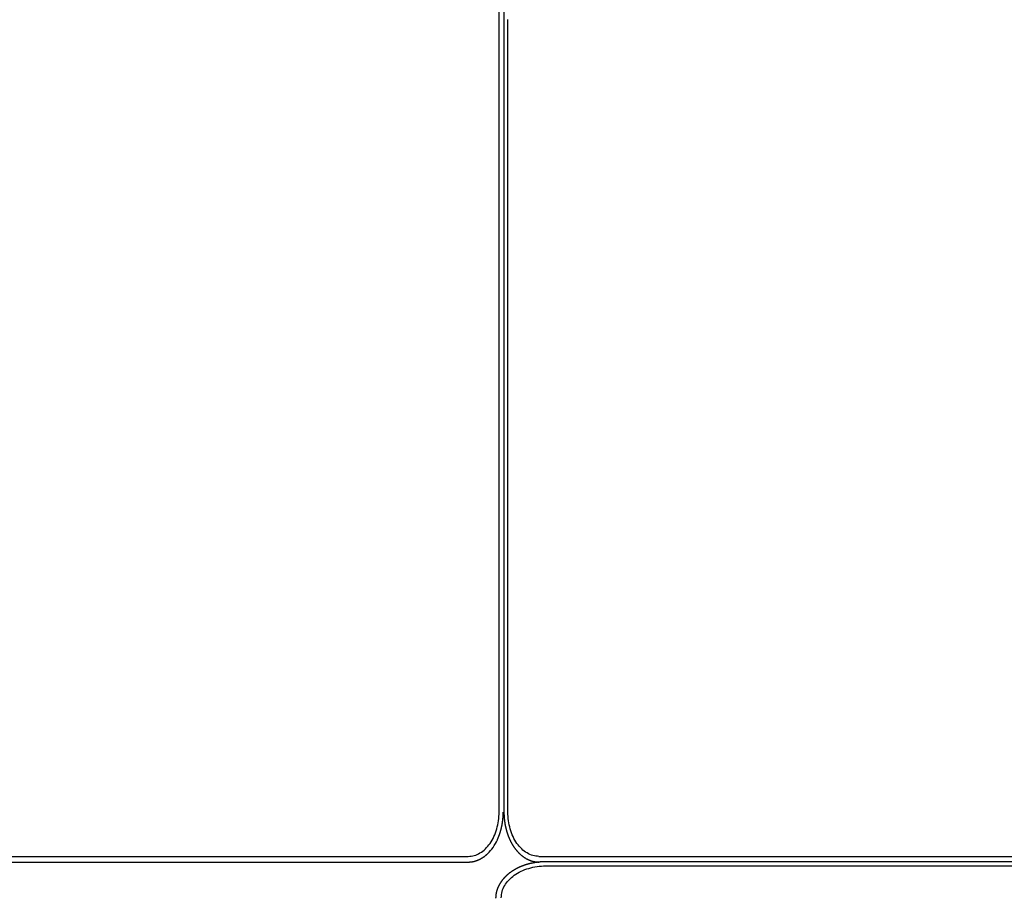
# Model space of a CAD drawing. Units: millimetres. Extents: x 9635 to 36180, y -2842 to 13285.
# Drawn here: x 21777 to 22285, y 5806 to 6260 of the extents above; entities that cross this region are included whole.
import ezdxf

# ---------------------------------------------------------------- set-up
doc = ezdxf.new("R2010")
doc.units = ezdxf.units.MM
doc.header["$MEASUREMENT"] = 0

# ---------------------------------------------------------------- blocks, each defined once
blk = doc.blocks.new('SOFA_NAROŻNA_3+2_MATTI_2D_2019_WIDOK_RZUT')
for p, q in [((24026.66, 562.13), (24026.66, 21.26)), ((24024.17, 325.15), (24024.17, 503)), ((24024.17, 199.27), (24024.17, 325.15)), ((24028.7, 262.16), (24028.7, 325.48)), ((24028.7, 199.39), (24028.7, 262.16)), ((24024.17, 21.35), (24024.17, 199.27)), ((24024.17, -75.32), (24024.17, 21.35)), ((24028.7, -75.35), (24028.7, 21.26)), ((23705.83, -106.41), (23803.76, -106.41)), ((23803.76, -106.41), (23936.86, -106.41)), ((23936.86, -106.41), (24003.26, -106.41)), ((24050.53, -109.2), (24048.18, -109.2)), ((24619.3, -109.2), (24050.53, -109.2)), ((24056.35, -111.34), (24152.96, -111.34))]:
    blk.add_line(p, q)
for points in [[(24026.66, 21.26), (24026.66, -75.35), (24026.66, -83.52)], [(24044.69, -106.41), (24618.53, -106.41)], [(23330.62, -109.33), (24008.28, -109.33)]]:
    blk.add_lwpolyline(points)
for centre, radius, start, end in [((23999.56, -86.85), 26.13, 325.2005, 335.1251), ((24003.46, -89.58), 21.37, 313.8766, 325.228)]:
    blk.add_arc(centre, radius, start, end)
for points, knots in [([(24028.7, 21.26), (24028.7, 36.26), (24028.7, 51.26), (24028.7, 82.48), (24028.7, 98.71), (24028.7, 143.08), (24028.7, 171.24), (24028.7, 199.39)], [113.6686472, 113.6686472, 113.6686472, 113.6686472, 113.7148638, 113.7148638, 113.7648429, 113.7648429, 113.8515807, 113.8515807, 113.8515807, 113.8515807]), ([(24028.7, -83.52), (24028.7, -82.55), (24028.7, -81.58), (24028.7, -78.85), (24028.7, -77.1), (24028.7, -75.35)], [17.050303215, 17.050303215, 17.050303215, 17.050303215, 17.053303215, 17.053303215, 17.058696035, 17.058696035, 17.058696035, 17.058696035]), ([(24003.26, -106.41), (24004.9, -106.41), (24006.54, -106.41), (24008.19, -106.41), (24009.24, -106.39), (24011.38, -106.1), (24014.43, -104.74), (24017.21, -102.58), (24019.63, -99.7), (24021.61, -96.21), (24023.07, -92.26), (24023.97, -87.97), (24024.17, -85.02), (24024.17, -83.52)], [672.717399, 672.717399, 672.717399, 672.717399, 673.717399, 673.717399, 673.717399, 676.865398, 680.145817, 683.63513, 687.379386, 691.381655, 695.608797, 699.999409, 704.477136, 704.477136, 704.477136, 704.477136]), ([(24044.69, -106.41), (24043.64, -106.39), (24041.49, -106.1), (24038.44, -104.74), (24035.66, -102.58), (24033.24, -99.69), (24031.27, -96.21), (24029.8, -92.25), (24028.91, -87.97), (24028.7, -85.02), (24028.7, -83.52)], [-13.709542, -13.709542, -13.709542, -13.709542, -10.559714, -7.278396, -3.78822, -0.044428, 3.958775, 8.185198, 12.573364, 17.050303, 17.050303, 17.050303, 17.050303]), ([(24025.3, -127.73), (24025.31, -126.66), (24025.61, -124.46), (24026.96, -121.33), (24029.13, -118.47), (24032.01, -115.99), (24035.5, -113.97), (24039.45, -112.46), (24043.74, -111.54), (24046.69, -111.34), (24048.18, -111.34)], [-13.709542, -13.709542, -13.709542, -13.709542, -10.559714, -7.278396, -3.78822, -0.044428, 3.958775, 8.185198, 12.573364, 17.050303, 17.050303, 17.050303, 17.050303]), ([(24048.18, -111.34), (24049.16, -111.34), (24050.13, -111.34), (24052.85, -111.34), (24054.6, -111.34), (24056.35, -111.34)], [17.050303215, 17.050303215, 17.050303215, 17.050303215, 17.053303215, 17.053303215, 17.058696035, 17.058696035, 17.058696035, 17.058696035]), ([(24152.96, -111.34), (24167.97, -111.34), (24182.97, -111.34), (24214.19, -111.34), (24230.41, -111.34), (24274.79, -111.34), (24302.94, -111.34), (24331.1, -111.34)], [113.6686472, 113.6686472, 113.6686472, 113.6686472, 113.7148638, 113.7148638, 113.7648429, 113.7648429, 113.8515807, 113.8515807, 113.8515807, 113.8515807])]:
    blk.add_open_spline(points, degree=3, knots=knots)
for points in [[(24024.17, -83.52), (24024.17, -80.79), (24024.17, -78.05), (24024.17, -75.32)], [(24044.69, -106.41), (24044.69, -106.41), (24044.69, -106.41), (24044.69, -106.41)], [(24025.3, -127.74), (24025.3, -127.74), (24025.3, -127.73), (24025.3, -127.73)]]:
    blk.add_open_spline(points, degree=3)
for points, weights, degree, knots in [([(24023.26, -97.85), (24023.57, -97.2), (24023.85, -96.53), (24024.1, -95.86), (24024.46, -94.91), (24024.78, -93.94), (24025.05, -92.95), (24025.33, -91.94), (24025.56, -90.92), (24025.74, -89.89), (24025.93, -88.84), (24026.07, -87.79), (24026.16, -86.73), (24026.21, -86.19), (24026.24, -85.66), (24026.26, -85.12), (24026.29, -84.59), (24026.3, -84.06), (24026.3, -83.52)], [1, 0.999558608045, 0.999558608045, 1, 0.999233972944, 0.999233972944, 1, 0.999300836508, 0.999300836508, 1, 0.999343062515, 0.999343062515, 1, 0.999841545675, 0.999841545675, 1, 0.999844733371, 0.999844733371, 1], 3, [19.944015, 19.944015, 19.944015, 19.944015, 22.099829, 22.099829, 22.099829, 25.15963, 25.15963, 25.15963, 28.301922, 28.301922, 28.301922, 31.493842, 31.493842, 31.493842, 33.099973, 33.099973, 33.099973, 34.700001, 34.700001, 34.700001, 34.700001]), ([(24026.66, -83.52), (24026.66, -83.92), (24026.67, -84.32), (24026.69, -85.53), (24026.8, -86.73), (24026.94, -88.32), (24027.22, -89.89), (24027.49, -91.44), (24027.91, -92.95), (24028.31, -94.43), (24028.85, -95.86), (24029.24, -96.87), (24029.69, -97.85), (24030.65, -99.91), (24031.94, -101.77), (24033.15, -103.51), (24034.69, -104.99), (24036.11, -106.36), (24037.81, -107.37), (24039.41, -108.32), (24041.2, -108.84), (24042.07, -109.08), (24042.96, -109.21), (24043.4, -109.27), (24043.85, -109.3), (24044.26, -109.32), (24044.67, -109.33)], [1, 0.999941292688, 1, 0.999466564576, 1, 0.99901483656, 1, 0.998951511596, 1, 0.998850775773, 1, 0.999337908606, 1, 0.996251884587, 1, 0.995097669984, 1, 0.993492181527, 1, 0.991689304138, 1, 0.997651281971, 1, 0.999338161055, 1, 0.999672879922, 1], 2, [541.169726, 541.169726, 541.169726, 541.968332, 541.968332, 544.376163, 544.376163, 547.567818, 547.567818, 550.709904, 550.709904, 553.769898, 553.769898, 555.925712, 555.925712, 560.452342, 560.452342, 564.686331, 564.686331, 568.628379, 568.628379, 572.33412, 572.33412, 574.129009, 574.129009, 575.02379, 575.02379, 575.849284, 575.849284, 575.849284]), ([(24008.28, -109.33), (24008.39, -109.33), (24008.52, -109.32), (24008.66, -109.32), (24008.85, -109.31), (24009.03, -109.31), (24009.22, -109.29), (24009.41, -109.28), (24009.59, -109.26), (24009.78, -109.24), (24010.15, -109.19), (24010.52, -109.13), (24010.88, -109.05), (24012.34, -108.74), (24013.78, -108.18), (24015.15, -107.37), (24016.28, -106.7), (24017.32, -105.9), (24018.27, -104.99)], [1, 1, 1, 1, 0.999819769721, 0.999819769721, 1, 0.99983191382, 0.99983191382, 1, 0.999384088582, 0.999384088582, 1, 1, 1, 1, 0.995661454331, 0.995661454331, 1], 3, [0, 0, 0, 0, 0.372918, 0.372918, 0.372918, 0.941138, 0.941138, 0.941138, 1.500085, 1.500085, 1.500085, 2.61575, 2.61575, 2.61575, 7.241348, 7.241348, 7.241348, 11.183395, 11.183395, 11.183395, 11.183395]), ([(24048.18, -109.2), (24047.78, -109.2), (24047.38, -109.21), (24046.18, -109.23), (24044.98, -109.34), (24043.39, -109.49), (24041.82, -109.78), (24040.27, -110.07), (24038.75, -110.5), (24037.28, -110.93), (24035.84, -111.5), (24034.84, -111.9), (24033.86, -112.37), (24031.8, -113.37), (24029.94, -114.73), (24028.19, -116), (24026.72, -117.6), (24025.35, -119.09), (24024.33, -120.87), (24023.38, -122.54), (24022.87, -124.42), (24022.62, -125.32), (24022.5, -126.25), (24022.44, -126.72), (24022.41, -127.19), (24022.38, -127.62), (24022.38, -128.05)], [1, 0.999941292688, 1, 0.999466564576, 1, 0.99901483656, 1, 0.998951511596, 1, 0.998850775773, 1, 0.999337908606, 1, 0.996251884587, 1, 0.995097669984, 1, 0.993492181527, 1, 0.991689304138, 1, 0.997651281971, 1, 0.999338161055, 1, 0.999672879922, 1], 2, [645.64254, 645.64254, 645.64254, 646.441146, 646.441146, 648.848977, 648.848977, 652.040632, 652.040632, 655.182718, 655.182718, 658.242712, 658.242712, 660.398526, 660.398526, 664.925156, 664.925156, 669.159145, 669.159145, 673.101193, 673.101193, 676.806934, 676.806934, 678.601823, 678.601823, 679.496604, 679.496604, 680.322098, 680.322098, 680.322098])]:
    blk.add_rational_spline(points, weights, degree=degree, knots=knots)
blk.add_rational_spline([(23947.12, -106.42), (23947.12, -106.41), (23947.12, -106.41), (23947.12, -106.41)], [0.882812513039, 0.919270842647, 0.9583333383, 1], degree=3)

msp = doc.modelspace()

# ---------------------------------------------------------------- block references
msp.add_blockref('SOFA_NAROŻNA_3+2_MATTI_2D_2019_WIDOK_RZUT', (-2000, 5934.45488))

doc.saveas('drawing.dxf')
